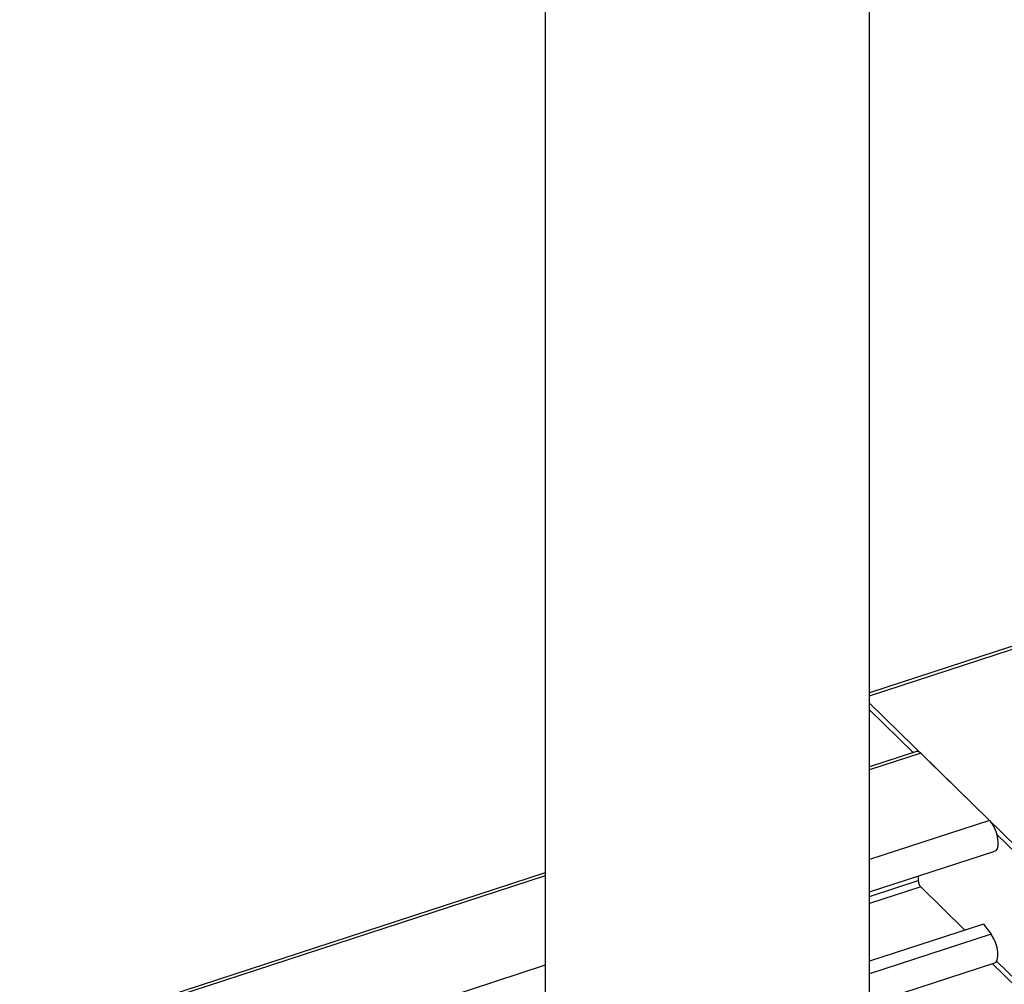
# Model space of a CAD drawing. Extents: x 14.3 to 31.9, y 1.8 to 11.9.
# Drawn here: x 25.2 to 25.8, y 9.2 to 9.8 of the extents above; entities that cross this region are included whole.
import ezdxf

# ---------------------------------------------------------------- set-up
doc = ezdxf.new("R2010")
doc.units = 0
doc.header["$LTSCALE"] = 0.3125
doc.header["$MEASUREMENT"] = 0
doc.linetypes.add('SLD-SOLID', pattern=[0])
doc.layers.get('0').update_dxf_attribs({"linetype": 'CONTINUOUS'})

# ---------------------------------------------------------------- blocks, each defined once
blk = doc.blocks.new('A$C79B72308')
at = {"color": 7, "linetype": 'SLD-SOLID'}
for p, q in [((10.27854, 7.55765), (10.27854, 8.68686)), ((10.08322, 8.664), (10.08322, 7.55765)), ((11.20377, 7.89715), (10.27854, 7.59519)), ((10.27854, 7.59341), (11.20377, 7.89537)), ((10.36759, 7.50179), (10.27854, 7.58898)), ((10.27854, 7.58496), (10.3049, 7.55915)), ((10.08322, 7.55765), (10.08322, 7.37963)), ((10.30692, 7.5598), (10.27854, 7.55054)), ((10.30934, 7.55882), (10.27854, 7.54877)), ((10.27854, 7.37963), (10.27854, 7.55765)), ((10.30438, 7.55897), (10.30423, 7.55981)), ((10.30934, 7.55882), (10.35069, 7.51834)), ((10.35069, 7.51834), (10.27854, 7.49479)), ((10.3551, 7.50999), (10.36759, 7.49777)), ((10.27854, 7.47522), (10.35393, 7.49983)), ((10.08322, 7.4868), (9.76672, 7.3835)), ((10.08322, 7.48503), (9.76807, 7.38217)), ((10.30787, 7.4848), (10.30787, 7.48215)), ((10.27854, 7.47258), (10.30787, 7.48215)), ((10.30934, 7.47829), (10.27854, 7.46824)), ((10.30934, 7.47829), (10.33598, 7.45221)), ((10.34715, 7.45586), (10.27854, 7.43346)), ((10.34715, 7.45586), (10.35176, 7.44975)), ((10.35176, 7.44975), (10.27854, 7.42585)), ((10.08322, 7.43104), (9.80943, 7.34169)), ((10.28014, 7.40839), (10.35393, 7.43247)), ((10.3525, 7.43201), (10.36759, 7.41724)), ((10.3551, 7.43348), (10.36759, 7.42126))]:
    blk.add_line(p, q, dxfattribs=at)
at = {"color": 7, "linetype": 'SLD-SOLID', "flags": 128}
for points in [[(10.35069, 7.51834), (10.3522, 7.51649), (10.35358, 7.51407), (10.35471, 7.51128), (10.3555, 7.50836), (10.35588, 7.50555), (10.35581, 7.5031), (10.35531, 7.50122), (10.35441, 7.50007), (10.35393, 7.49983)], [(10.35393, 7.43247), (10.35471, 7.43297), (10.3555, 7.43435), (10.35588, 7.43642), (10.35581, 7.43899), (10.35531, 7.44186), (10.35441, 7.44477), (10.35319, 7.44748), (10.35176, 7.44975)]]:
    blk.add_lwpolyline(points, dxfattribs=at)
at = {"color": 7, "linetype": 'SLD-SOLID'}
for centre, radius, start, end in [((10.30734, 7.55737), 0.00247, 35.97891, 99.8894), ((10.31388, 7.48223), 0.00601, 180.72707, 220.92605)]:
    blk.add_arc(centre, radius, start, end, dxfattribs=at)

msp = doc.modelspace()

# ---------------------------------------------------------------- block references
msp.add_blockref('A$C79B72308', (15.43035, 1.75305))

doc.saveas('drawing.dxf')
